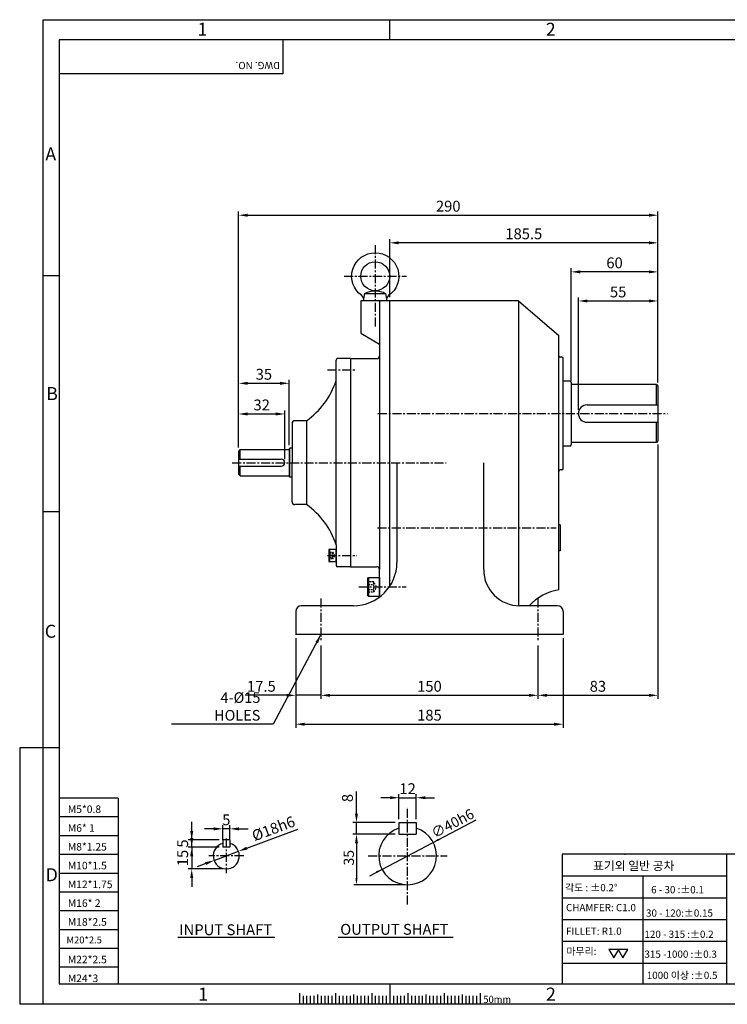
# Model space of a CAD drawing. Extents: x 0 to 12236, y -5506 to 681.
# Drawn here: x 0 to 489, y 0 to 681 of the extents above; entities that cross this region are included whole.
import ezdxf

# ---------------------------------------------------------------- set-up
doc = ezdxf.new("R2010")
doc.units = 0
doc.header["$LTSCALE"] = 5
doc.header["$MEASUREMENT"] = 0
doc.linetypes.add('CENTER', pattern=[2, 1.25, -0.25, 0.25, -0.25])
doc.linetypes.add('HIDDEN', pattern=[0.375, 0.25, -0.125])
doc.layers.get('0').update_dxf_attribs({"color": 3, "linetype": 'CONTINUOUS'})
doc.layers.get('Defpoints').update_dxf_attribs({"linetype": 'CONTINUOUS'})
for name, color, linetype in [('3', 3, 'CONTINUOUS'), ('CENTER', 1, 'CENTER'), ('DIM', 2, 'CONTINUOUS'), ('hidden', 4, 'HIDDEN'), ('LOGO', 5, 'CONTINUOUS'), ('NEEDLE', 2, 'CONTINUOUS'), ('TEXT', 4, 'CONTINUOUS'), ('THIN', 3, 'CONTINUOUS')]:
    doc.layers.add(name, color=color, linetype=linetype)
doc.styles.add('DIM', font='romans.shx', dxfattribs={"width": 0.8})
doc.styles.add('GULIM', font='Gulim.ttf')
doc.styles.get("Standard").update_dxf_attribs({"font": 'romans.shx'})
doc.dimstyles.get("Standard").update_dxf_attribs({"dimscale": 2.5, "dimtxt": 3, "dimasz": 2.5, "dimexe": 1, "dimexo": 1, "dimgap": 1, "dimtad": 1, "dimdec": 4, "dimdsep": 46, "dimtxsty": 'DIM', "dimcen": 0, "dimclrd": 256, "dimclre": 256, "dimclrt": 256, "dimadec": 4, "dimazin": 2, "dimtfac": 1, "dimtdec": 4, "dimtmove": 0, "dimatfit": 0, "dimfxl": 0, "dimtolj": 1, "dimtzin": 0, "dimlwd": -1, "dimlwe": -1, "dimarcsym": 0})

# ---------------------------------------------------------------- blocks, each defined once
blk = doc.blocks.new('*D14')
at = {"layer": 'Defpoints', "color": 0}
for p in [(262.25, 125.73), (232.89, 117.73), (262.25, 117.73)]:
    blk.add_point(p, dxfattribs=at)
at = {"layer": 'DIM'}
for p, q in [((232.89, 131.98), (232.89, 147.23)), ((259.75, 125.73), (230.39, 125.73)), ((232.89, 117.73), (232.89, 125.73)), ((259.75, 117.73), (230.39, 117.73)), ((232.89, 111.48), (232.89, 105.23))]:
    blk.add_line(p, q, dxfattribs=at)
for points in [[(231.85, 131.98), (233.93, 131.98), (232.89, 125.73)], [(231.85, 111.48), (233.93, 111.48), (232.89, 117.73)]]:
    blk.add_solid(points, dxfattribs=at)
at = {"layer": 'DIM', "insert": (226.64, 142.73), "char_height": 7.5, "attachment_point": 5, "rotation": 90, "style": 'DIM'}
blk.add_mtext('\\A1;8', dxfattribs=at)
blk = doc.blocks.new('*D15')
at = {"layer": 'Defpoints', "color": 0}
for p in [(274.25, 142.96), (262.25, 125.73), (274.25, 125.73)]:
    blk.add_point(p, dxfattribs=at)
at = {"layer": 'DIM'}
for p, q in [((262.25, 128.23), (262.25, 145.46)), ((274.25, 128.23), (274.25, 145.46)), ((256, 142.96), (249.75, 142.96)), ((262.25, 142.96), (274.25, 142.96)), ((280.5, 142.96), (286.75, 142.96))]:
    blk.add_line(p, q, dxfattribs=at)
for points in [[(256, 144), (256, 141.92), (262.25, 142.96)], [(280.5, 144), (280.5, 141.92), (274.25, 142.96)]]:
    blk.add_solid(points, dxfattribs=at)
at = {"layer": 'DIM', "insert": (268.25, 149.21), "char_height": 7.5, "attachment_point": 5, "style": 'DIM'}
blk.add_mtext('\\A1;12', dxfattribs=at)
blk = doc.blocks.new('*D22')
at = {"layer": 'Defpoints', "color": 0}
for p in [(441.35, 486.71), (441.35, 427.81), (386.35, 408.81)]:
    blk.add_point(p, dxfattribs=at)
at = {"layer": 'DIM'}
for p, q in [((386.35, 411.31), (386.35, 489.21)), ((392.6, 486.71), (435.1, 486.71)), ((441.35, 430.31), (441.35, 489.21))]:
    blk.add_line(p, q, dxfattribs=at)
for points in [[(392.6, 487.75), (392.6, 485.66), (386.35, 486.71)], [(435.1, 487.75), (435.1, 485.66), (441.35, 486.71)]]:
    blk.add_solid(points, dxfattribs=at)
at = {"layer": 'DIM', "insert": (413.85, 492.96), "char_height": 7.5, "attachment_point": 5, "style": 'DIM'}
blk.add_mtext('\\A1;55', dxfattribs=at)
blk = doc.blocks.new('*D23')
at = {"layer": 'Defpoints', "color": 0}
for p in [(381.35, 506.84), (441.35, 486.71), (381.35, 428.81)]:
    blk.add_point(p, dxfattribs=at)
at = {"layer": 'DIM'}
for p, q in [((381.35, 431.31), (381.35, 509.34)), ((435.1, 506.84), (387.6, 506.84)), ((441.35, 489.21), (441.35, 509.34))]:
    blk.add_line(p, q, dxfattribs=at)
for points in [[(387.6, 507.88), (387.6, 505.8), (381.35, 506.84)], [(435.1, 507.88), (435.1, 505.8), (441.35, 506.84)]]:
    blk.add_solid(points, dxfattribs=at)
at = {"layer": 'DIM', "insert": (411.35, 513.09), "char_height": 7.5, "attachment_point": 5, "style": 'DIM'}
blk.add_mtext('\\A1;60', dxfattribs=at)
blk = doc.blocks.new('*D24')
at = {"layer": 'Defpoints', "color": 0}
for p in [(255.85, 526.94), (441.35, 506.84), (255.85, 486.81)]:
    blk.add_point(p, dxfattribs=at)
at = {"layer": 'DIM'}
for p, q in [((255.85, 489.31), (255.85, 529.44)), ((435.1, 526.94), (262.1, 526.94)), ((441.35, 509.34), (441.35, 529.44))]:
    blk.add_line(p, q, dxfattribs=at)
for points in [[(262.1, 527.99), (262.1, 525.9), (255.85, 526.94)], [(435.1, 527.99), (435.1, 525.9), (441.35, 526.94)]]:
    blk.add_solid(points, dxfattribs=at)
at = {"layer": 'DIM', "insert": (348.6, 533.19), "char_height": 7.5, "attachment_point": 5, "style": 'DIM'}
blk.add_mtext('\\A1;185.5', dxfattribs=at)
blk = doc.blocks.new('*D25')
at = {"layer": 'Defpoints', "color": 0}
for p in [(186.35, 429.72), (151.35, 382.81), (186.35, 384.31)]:
    blk.add_point(p, dxfattribs=at)
at = {"layer": 'DIM'}
for p, q in [((151.35, 385.31), (151.35, 432.22)), ((157.6, 429.72), (180.1, 429.72)), ((186.35, 386.81), (186.35, 432.22))]:
    blk.add_line(p, q, dxfattribs=at)
for points in [[(157.6, 430.76), (157.6, 428.67), (151.35, 429.72)], [(180.1, 430.76), (180.1, 428.67), (186.35, 429.72)]]:
    blk.add_solid(points, dxfattribs=at)
at = {"layer": 'DIM', "insert": (168.85, 435.97), "char_height": 7.5, "attachment_point": 5, "style": 'DIM'}
blk.add_mtext('\\A1;35', dxfattribs=at)
blk = doc.blocks.new('*D26')
at = {"layer": 'Defpoints', "color": 0}
for p in [(183.35, 408.5), (151.35, 382.81), (183.35, 374.81)]:
    blk.add_point(p, dxfattribs=at)
at = {"layer": 'DIM'}
for p, q in [((151.35, 385.31), (151.35, 411)), ((183.35, 377.31), (183.35, 411)), ((157.6, 408.5), (177.1, 408.5))]:
    blk.add_line(p, q, dxfattribs=at)
for points in [[(157.6, 409.55), (157.6, 407.46), (151.35, 408.5)], [(177.1, 409.55), (177.1, 407.46), (183.35, 408.5)]]:
    blk.add_solid(points, dxfattribs=at)
at = {"layer": 'DIM', "insert": (167.35, 414.75), "char_height": 7.5, "attachment_point": 5, "style": 'DIM'}
blk.add_mtext('\\A1;32', dxfattribs=at)
blk = doc.blocks.new('*D27')
at = {"layer": 'Defpoints', "color": 0}
for p in [(441.35, 546.05), (441.35, 526.94), (151.35, 429.72)]:
    blk.add_point(p, dxfattribs=at)
at = {"layer": 'DIM'}
for p, q in [((151.35, 432.22), (151.35, 548.55)), ((157.6, 546.05), (435.1, 546.05)), ((441.35, 529.44), (441.35, 548.55))]:
    blk.add_line(p, q, dxfattribs=at)
for points in [[(157.6, 547.09), (157.6, 545.01), (151.35, 546.05)], [(435.1, 547.09), (435.1, 545.01), (441.35, 546.05)]]:
    blk.add_solid(points, dxfattribs=at)
at = {"layer": 'DIM', "insert": (296.35, 552.3), "char_height": 7.5, "attachment_point": 5, "style": 'DIM'}
blk.add_mtext('\\A1;290', dxfattribs=at)
blk = doc.blocks.new('*D28')
at = {"layer": 'Defpoints', "color": 0}
for p in [(190.85, 255.81), (208.35, 250.81), (190.85, 213.81)]:
    blk.add_point(p, dxfattribs=at)
at = {"layer": 'DIM'}
for p, q in [((190.85, 253.31), (190.85, 211.31)), ((208.35, 248.31), (208.35, 211.31)), ((184.6, 213.81), (155.92, 213.81)), ((208.35, 213.81), (190.85, 213.81)), ((214.6, 213.81), (220.85, 213.81))]:
    blk.add_line(p, q, dxfattribs=at)
for points in [[(184.6, 214.85), (184.6, 212.77), (190.85, 213.81)], [(214.6, 214.85), (214.6, 212.77), (208.35, 213.81)]]:
    blk.add_solid(points, dxfattribs=at)
at = {"layer": 'DIM', "insert": (167.14, 220.06), "char_height": 7.5, "attachment_point": 5, "style": 'DIM'}
blk.add_mtext('\\A1;17.5', dxfattribs=at)
blk = doc.blocks.new('*D29')
at = {"layer": 'Defpoints', "color": 0}
for p in [(441.35, 389.81), (358.35, 250.81), (441.35, 213.81)]:
    blk.add_point(p, dxfattribs=at)
at = {"layer": 'DIM'}
for p, q in [((441.35, 387.31), (441.35, 211.31)), ((358.35, 248.31), (358.35, 211.31)), ((364.6, 213.81), (435.1, 213.81))]:
    blk.add_line(p, q, dxfattribs=at)
for points in [[(364.6, 214.85), (364.6, 212.77), (358.35, 213.81)], [(435.1, 214.85), (435.1, 212.77), (441.35, 213.81)]]:
    blk.add_solid(points, dxfattribs=at)
at = {"layer": 'DIM', "insert": (399.85, 220.06), "char_height": 7.5, "attachment_point": 5, "style": 'DIM'}
blk.add_mtext('\\A1;83', dxfattribs=at)
blk = doc.blocks.new('*D30')
at = {"layer": 'Defpoints', "color": 0}
for p in [(208.35, 248.36), (358.35, 250.81), (358.35, 213.81)]:
    blk.add_point(p, dxfattribs=at)
at = {"layer": 'DIM'}
for p, q in [((208.35, 245.86), (208.35, 211.31)), ((358.35, 248.31), (358.35, 211.31)), ((214.6, 213.81), (352.1, 213.81))]:
    blk.add_line(p, q, dxfattribs=at)
for points in [[(214.6, 214.85), (214.6, 212.77), (208.35, 213.81)], [(352.1, 214.85), (352.1, 212.77), (358.35, 213.81)]]:
    blk.add_solid(points, dxfattribs=at)
at = {"layer": 'DIM', "insert": (283.35, 220.06), "char_height": 7.5, "attachment_point": 5, "style": 'DIM'}
blk.add_mtext('\\A1;150', dxfattribs=at)
blk = doc.blocks.new('*D31')
at = {"layer": 'Defpoints', "color": 0}
for p in [(375.85, 255.81), (190.85, 233.19), (375.85, 193.81)]:
    blk.add_point(p, dxfattribs=at)
at = {"layer": 'DIM'}
for p, q in [((375.85, 253.31), (375.85, 191.31)), ((190.85, 230.69), (190.85, 191.31)), ((197.1, 193.81), (369.6, 193.81))]:
    blk.add_line(p, q, dxfattribs=at)
for points in [[(197.1, 194.85), (197.1, 192.77), (190.85, 193.81)], [(369.6, 194.85), (369.6, 192.77), (375.85, 193.81)]]:
    blk.add_solid(points, dxfattribs=at)
at = {"layer": 'DIM', "insert": (283.35, 200.06), "char_height": 7.5, "attachment_point": 5, "style": 'DIM'}
blk.add_mtext('\\A1;185', dxfattribs=at)
blk = doc.blocks.new('*D36')
at = {"layer": 'Defpoints', "color": 0}
for p in [(140.38, 121.41), (140.38, 111.38), (145.38, 111.38)]:
    blk.add_point(p, dxfattribs=at)
at = {"layer": 'DIM'}
for p, q in [((140.38, 113.88), (140.38, 123.91)), ((145.38, 113.88), (145.38, 123.91)), ((134.13, 121.41), (127.88, 121.41)), ((145.38, 121.41), (140.38, 121.41)), ((151.63, 121.41), (157.88, 121.41))]:
    blk.add_line(p, q, dxfattribs=at)
for points in [[(134.13, 122.45), (134.13, 120.37), (140.38, 121.41)], [(151.63, 122.45), (151.63, 120.37), (145.38, 121.41)]]:
    blk.add_solid(points, dxfattribs=at)
at = {"layer": 'DIM', "insert": (142.88, 127.66), "char_height": 7.5, "attachment_point": 5, "style": 'DIM'}
blk.add_mtext('\\A1;5', dxfattribs=at)
blk = doc.blocks.new('*D37')
at = {"layer": 'Defpoints', "color": 0}
for p in [(140.38, 108.73), (118.96, 93.73), (142.88, 93.73)]:
    blk.add_point(p, dxfattribs=at)
at = {"layer": 'DIM'}
for p, q in [((118.96, 114.98), (118.96, 121.23)), ((137.88, 108.73), (116.46, 108.73)), ((118.96, 108.73), (118.96, 93.73)), ((140.38, 93.73), (116.46, 93.73)), ((118.96, 87.48), (118.96, 81.23))]:
    blk.add_line(p, q, dxfattribs=at)
for points in [[(117.91, 114.98), (120, 114.98), (118.96, 108.73)], [(117.91, 87.48), (120, 87.48), (118.96, 93.73)]]:
    blk.add_solid(points, dxfattribs=at)
at = {"layer": 'DIM', "insert": (112.71, 101.23), "char_height": 7.5, "attachment_point": 5, "rotation": 90, "style": 'DIM'}
blk.add_mtext('\\A1;15', dxfattribs=at)
blk = doc.blocks.new('*D38')
at = {"layer": 'Defpoints', "color": 0}
for p in [(151.31, 105.89), (134.45, 99.57)]:
    blk.add_point(p, dxfattribs=at)
at = {"layer": 'DIM'}
for p, q in [((157.16, 108.09), (192.3, 121.27)), ((134.45, 99.57), (151.31, 105.89)), ((128.6, 97.38), (122.75, 95.19))]:
    blk.add_line(p, q, dxfattribs=at)
for points in [[(156.79, 109.06), (157.52, 107.11), (151.31, 105.89)], [(128.23, 98.36), (128.97, 96.4), (134.45, 99.57)]]:
    blk.add_solid(points, dxfattribs=at)
at = {"layer": 'DIM', "insert": (175.46, 121.63), "char_height": 7.5, "attachment_point": 5, "rotation": 20.55642, "style": 'DIM'}
blk.add_mtext('\\A1;%%C18h6', dxfattribs=at)
blk = doc.blocks.new('*D39')
at = {"layer": 'Defpoints', "color": 0}
for p in [(118.96, 113.73), (140.38, 113.73), (140.38, 108.73)]:
    blk.add_point(p, dxfattribs=at)
at = {"layer": 'DIM'}
for p, q in [((118.96, 119.98), (118.96, 126.23)), ((137.88, 113.73), (116.46, 113.73)), ((118.96, 108.73), (118.96, 113.73)), ((137.88, 108.73), (116.46, 108.73)), ((118.96, 102.48), (118.96, 96.23))]:
    blk.add_line(p, q, dxfattribs=at)
for points in [[(117.91, 119.98), (120, 119.98), (118.96, 113.73)], [(117.91, 102.48), (120, 102.48), (118.96, 108.73)]]:
    blk.add_solid(points, dxfattribs=at)
at = {"layer": 'DIM', "insert": (112.71, 111.23), "char_height": 7.5, "attachment_point": 5, "rotation": 90, "style": 'DIM'}
blk.add_mtext('\\A1;5', dxfattribs=at)

msp = doc.modelspace()

# ---------------------------------------------------------------- linework, layer by layer
for p, q in [((238.73136, 491.81134), (252.96809, 491.81134)), ((255.84973, 486.81134), (235.84973, 486.81134)), ((235.84973, 486.81134), (235.84973, 464.31689)), ((248.84973, 485.81134), (248.84973, 300.81134)), ((255.84973, 289.22821), (255.84973, 486.81134)), ((344.84973, 486.81134), (255.84973, 486.81134)), ((344.84973, 486.81134), (344.84973, 275.83134)), ((344.84973, 486.81134), (372.84973, 462.81134)), ((235.84973, 464.31689), (248.84973, 456.81134)), ((372.84973, 408.81134), (372.84973, 462.81134)), ((228.84973, 446.81134), (219.84973, 446.81134)), ((228.84973, 446.81134), (246.84973, 446.81134)), ((228.84973, 446.81134), (228.84973, 302.81134)), ((374.84973, 447.81134), (373.84973, 447.81134)), ((375.84973, 408.81134), (375.84973, 446.81134)), ((380.34973, 431.31134), (375.84973, 431.31134)), ((381.34973, 430.31134), (381.34973, 387.31134)), ((440.34973, 428.81134), (381.34973, 428.81134)), ((440.34973, 428.81134), (441.34973, 427.81134)), ((440.34973, 414.81134), (440.34973, 428.81134)), ((441.34973, 427.81134), (441.34973, 389.81134)), ((372.84973, 286.81134), (372.84973, 408.81134)), ((375.84973, 370.81134), (375.84973, 408.81134)), ((392.34973, 414.81134), (441.34973, 414.81134)), ((198.34973, 403.81134), (190.34973, 403.81134)), ((198.34973, 403.81134), (198.34973, 345.81134)), ((392.34973, 402.81134), (441.34973, 402.81134)), ((440.34973, 388.81134), (440.34973, 402.81134)), ((188.34973, 401.81134), (188.34973, 374.81134)), ((440.34973, 388.81134), (381.34973, 388.81134)), ((441.34973, 389.81134), (440.34973, 388.81134)), ((151.34973, 382.81134), (152.34973, 383.81134)), ((152.34973, 383.81134), (186.34973, 383.81134)), ((152.34973, 377.31134), (152.34973, 383.81134)), ((186.34973, 384.31134), (186.84973, 384.81134)), ((188.34973, 384.81134), (186.84973, 384.81134)), ((186.84973, 364.81134), (186.84973, 384.81134)), ((380.34973, 386.31134), (375.84973, 386.31134)), ((151.34973, 377.31134), (180.84973, 377.31134)), ((188.34973, 347.81134), (188.34973, 374.81134)), ((260.84973, 374.81134), (260.84973, 305.81134)), ((320.84973, 300.81134), (320.84973, 374.81134)), ((151.34973, 372.31134), (180.84973, 372.31134)), ((152.34973, 365.81134), (152.34973, 372.31134)), ((374.84973, 369.81134), (373.84973, 369.81134)), ((151.34973, 366.81134), (152.34973, 365.81134)), ((152.34973, 365.81134), (186.34973, 365.81134)), ((186.34973, 365.31134), (186.84973, 364.81134)), ((188.34973, 364.81134), (186.84973, 364.81134)), ((198.34973, 345.81134), (190.34973, 345.81134)), ((373.84973, 331.81134), (372.84973, 331.81134)), ((373.84973, 331.81134), (373.84973, 313.81134)), ((214.14973, 314.81134), (214.14973, 306.31134)), ((373.84973, 313.81134), (372.84973, 313.81134)), ((228.84973, 302.81134), (219.84973, 302.81134)), ((228.84973, 302.81134), (246.84973, 302.81134)), ((248.84973, 281.81134), (248.84973, 300.81134)), ((241.34973, 282.31134), (241.34973, 295.31134)), ((230.84973, 275.81134), (194.84973, 275.81134)), ((371.84973, 275.81134), (345.84973, 275.81134)), ((190.84973, 271.81134), (190.84973, 255.81134)), ((375.84973, 271.81134), (375.84973, 255.81134)), ((375.84973, 255.81134), (190.84973, 255.81134)), ((262.24502, 125.73477), (262.24502, 117.73477)), ((262.24502, 125.73477), (274.24502, 125.73477)), ((274.24502, 125.73477), (274.24502, 117.73477)), ((262.24502, 117.73477), (274.24502, 117.73477)), ((140.37857, 113.73477), (140.37857, 108.73477)), ((145.37857, 113.73477), (140.37857, 113.73477)), ((145.37857, 113.73477), (145.37857, 108.73477)), ((145.37857, 108.73477), (140.37857, 108.73477)), ((109.26177, 46.468), (176.49538, 46.468)), ((220.33702, 46.468), (299.78793, 46.468)), ((193.41842, 7.6543), (193.41842, 0)), ((218.41842, 7.6543), (218.41842, 0)), ((243.41842, 7.6543), (243.41842, 0)), ((268.41842, 7.6543), (268.41842, 0)), ((293.41842, 7.6543), (293.41842, 0)), ((318.41842, 7.6543), (318.41842, 0))]:
    msp.add_line(p, q)
msp.add_lwpolyline([(237.84973, 486.81134), (238.73136, 491.81134, -0.280963526), (252.96809, 491.81134), (253.84973, 486.81134), (237.84973, 486.81134, 0.327422023), (236.6055, 490.3862, -3.215532733), (255.09396, 490.3862, 0.327422023), (253.84973, 486.81134)], format="xyb")
for points in [[(218.84973, 314.81134), (214.14973, 314.81134), (213.84973, 314.63813), (213.84973, 306.48454), (214.14973, 306.31134), (218.84973, 306.31134), (218.84973, 314.81134)], [(248.84973, 282.31134), (241.34973, 282.31134), (240.84973, 282.60001), (240.84973, 295.02266), (241.34973, 295.31134), (248.84973, 295.31134), (248.84973, 282.31134)]]:
    msp.add_lwpolyline(points)
msp.add_circle((245.84973, 503.81134), 10)
for centre, radius, start, end in [((249.84973, 485.81134), 1, 90, 180), ((219.84973, 445.81134), 1, 90, 180), ((246.84973, 448.81134), 2, 270, 0), ((373.84973, 448.81134), 1, 180, 270), ((374.84973, 446.81134), 1, 0, 90), ((166.59399, 448.7176), 55, 305.2662731, 341.82429069), ((380.34973, 430.31134), 1, 0, 90), ((392.34973, 408.81134), 6, 90, 270), ((190.34973, 401.81134), 2, 90, 180), ((380.34973, 387.31134), 1, 270, 0), ((180.84973, 374.81134), 2.5, 270, 90), ((373.84973, 368.81134), 1, 90, 180), ((374.84973, 370.81134), 1, 270, 0), ((190.34973, 347.81134), 2, 180, 270), ((166.59399, 300.90507), 55, 18.17570931, 54.7337269), ((219.84973, 303.81134), 1, 180, 270), ((230.84973, 305.81134), 30, 270, 0), ((246.84973, 300.81134), 2, 0, 90), ((345.84973, 300.81134), 25, 180, 270), ((378.21009, 252.22425), 35, 98.80969985, 137.62991372), ((194.84973, 271.81134), 4, 90, 180), ((371.84973, 271.81134), 4, 0, 90), ((268.24502, 102.73477), 20, 107.45760312, 72.54239688), ((142.87857, 102.73477), 9, 106.12762021, 73.87237979)]:
    msp.add_arc(centre, radius, start, end)
at = {"layer": '3'}
for q in [(218.84973, 445.81134), (218.84973, 303.81134)]:
    msp.add_line((218.84973, 318.06134), q, dxfattribs=at)
at = {"layer": 'CENTER'}
for p, q in [((245.84973, 525.36133), (245.84973, 468.56134)), ((224.29973, 503.81134), (267.39973, 503.81134)), ((212.92251, 439.06134), (232.05774, 439.06134)), ((247.68989, 408.81134), (448.05615, 408.81134)), ((146.92052, 374.81134), (294.84973, 374.81134)), ((247.35742, 329.81134), (371.02177, 329.81134)), ((212.92251, 310.56134), (233.14609, 310.56134)), ((234.54973, 288.81134), (267.27383, 288.81134)), ((208.34973, 280.81134), (208.34973, 250.81134)), ((358.34973, 280.81134), (358.34973, 250.81134)), ((268.24502, 68.95507), (268.24502, 136.51447)), ((142.87857, 114.73477), (142.87857, 90.73477)), ((154.87857, 102.73477), (130.87857, 102.73477)), ((240.94858, 102.73477), (295.54147, 102.73477))]:
    msp.add_line(p, q, dxfattribs=at)
at = {"layer": 'DIM'}
for p, q in [((255.91842, 667.40618), (255.91842, 681.35117)), ((27.31245, 504.11001), (16.2676, 504.11001)), ((27.31245, 340.81383), (16.2676, 340.81383)), ((0, 177.51766), (0, 0)), ((16.2676, 177.51766), (0, 177.51766)), ((27.31245, 177.51766), (16.2676, 177.51766)), ((242.14179, 89.00999), (315.73411, 127.70399)), ((258.74502, 117.73477), (231.14297, 117.73477)), ((232.89297, 113.35977), (232.89297, 87.10977)), ((266.49502, 82.73477), (231.14297, 82.73477)), ((255.91842, 14.22149), (255.91842, 0)), ((16.2676, 0), (0, 0))]:
    msp.add_line(p, q, dxfattribs=at)
for points in [[(232.1638, 113.35977), (233.62214, 113.35977), (232.89297, 117.73477)], [(289.48025, 114.72382), (290.15893, 113.43304), (285.94723, 112.04239)], [(246.33112, 92.0365), (247.0098, 90.74571), (250.54281, 93.42715)], [(232.1638, 87.10977), (233.62214, 87.10977), (232.89297, 82.73477)]]:
    msp.add_solid(points, dxfattribs=at)
at = {"layer": 'hidden'}
for p, q in [((213.84973, 311.71604), (216.34973, 311.71604)), ((213.84973, 309.40663), (216.34973, 309.40663)), ((216.34973, 312.87074), (216.34973, 308.25193)), ((240.84973, 290.54339), (244.84973, 290.54339)), ((240.84973, 287.07928), (244.84973, 287.07928)), ((244.84973, 285.34723), (244.84973, 292.27544))]:
    msp.add_line(p, q, dxfattribs=at)
for points in [[(213.84973, 312.87074), (216.34973, 312.87074), (217.68306, 310.56134), (216.34973, 308.25193), (213.84973, 308.25193)], [(240.84973, 285.34723), (244.84973, 285.34723), (246.84973, 288.81134), (244.84973, 292.27544), (240.84973, 292.27544)]]:
    msp.add_lwpolyline(points, dxfattribs=at)
at = {"layer": 'LOGO'}
for p, q in [((956.73633, 667.40618), (27.31245, 667.40618)), ((27.31245, 667.40618), (27.31245, 14.22149)), ((27.31245, 14.22149), (956.73633, 14.22149))]:
    msp.add_line(p, q, dxfattribs=at)
at = {"layer": 'NEEDLE'}
for p, q in [((16.2676, 681.35117), (967.91088, 681.35117)), ((16.2676, 0), (16.2676, 681.35117)), ((68.1199, 142.62052), (27.31245, 142.62052)), ((68.1199, 142.62052), (68.1199, 14.22149)), ((68.1199, 129.62052), (27.31245, 129.62052)), ((68.1199, 116.62052), (27.31245, 116.62052)), ((68.1199, 103.62052), (27.31245, 103.62052)), ((489.11446, 103.91546), (375.08286, 103.91546)), ((375.08286, 103.91546), (375.08286, 14.22149)), ((568.69819, 103.91546), (489.11446, 103.91546)), ((489.11446, 14.22149), (489.11446, 103.91546)), ((68.1199, 90.62052), (27.31245, 90.62052)), ((375.08286, 88.8409), (489.11446, 88.8409)), ((430.85374, 88.89066), (430.85374, 14.22149)), ((68.1199, 77.62052), (27.31245, 77.62052)), ((375.08286, 73.76633), (489.1196, 73.76633)), ((68.1199, 64.62052), (27.31245, 64.62052)), ((375.08286, 58.69177), (489.12474, 58.69177)), ((68.1199, 51.62052), (27.31245, 51.62052)), ((375.08286, 43.61721), (489.12988, 43.61721)), ((68.1199, 38.62052), (27.31245, 38.62052)), ((375.08286, 28.54265), (489.11446, 28.54265)), ((68.1199, 25.62052), (27.31245, 25.62052)), ((967.91088, 0), (16.2676, 0)), ((195.91842, 5.83693), (195.91842, 0)), ((198.41842, 5.83693), (198.41842, 0)), ((200.91842, 5.83693), (200.91842, 0)), ((203.41842, 5.83693), (203.41842, 0)), ((208.41842, 5.83693), (208.41842, 0)), ((210.91842, 5.83693), (210.91842, 0)), ((213.41842, 5.83693), (213.41842, 0)), ((215.91842, 5.83693), (215.91842, 0)), ((218.41842, 5.83693), (218.41842, 0)), ((220.91842, 5.83693), (220.91842, 0)), ((223.41842, 5.83693), (223.41842, 0)), ((225.91842, 5.83693), (225.91842, 0)), ((228.41842, 5.83693), (228.41842, 0)), ((230.91842, 5.83693), (230.91842, 0)), ((233.41842, 5.83693), (233.41842, 0)), ((235.91842, 5.83693), (235.91842, 0)), ((238.41842, 5.83693), (238.41842, 0)), ((240.91842, 5.83693), (240.91842, 0)), ((243.41842, 5.83693), (243.41842, 0)), ((245.91842, 5.83693), (245.91842, 0)), ((248.41842, 5.83693), (248.41842, 0)), ((250.91842, 5.83693), (250.91842, 0)), ((253.41842, 5.83693), (253.41842, 0)), ((255.91842, 5.83693), (255.91842, 0)), ((258.41842, 5.83693), (258.41842, 0)), ((260.91842, 5.83693), (260.91842, 0)), ((263.41842, 5.83693), (263.41842, 0)), ((265.91842, 5.83693), (265.91842, 0)), ((268.41842, 5.83693), (268.41842, 0)), ((270.91842, 5.83693), (270.91842, 0)), ((273.41842, 5.83693), (273.41842, 0)), ((275.91842, 5.83693), (275.91842, 0)), ((278.41842, 5.83693), (278.41842, 0)), ((280.91842, 5.83693), (280.91842, 0)), ((283.41842, 5.83693), (283.41842, 0)), ((285.91842, 5.83693), (285.91842, 0)), ((288.41842, 5.83693), (288.41842, 0)), ((290.91842, 5.83693), (290.91842, 0)), ((293.41842, 5.83693), (293.41842, 0)), ((295.91842, 5.83693), (295.91842, 0)), ((298.41842, 5.83693), (298.41842, 0)), ((300.91842, 5.83693), (300.91842, 0)), ((303.41842, 5.83693), (303.41842, 0)), ((305.91842, 5.83693), (305.91842, 0)), ((308.41842, 5.83693), (308.41842, 0)), ((310.91842, 5.83693), (310.91842, 0)), ((313.41842, 5.83693), (313.41842, 0)), ((315.91842, 5.83693), (315.91842, 0))]:
    msp.add_line(p, q, dxfattribs=at)
for points in [[(410.82625, 32.06565), (414.26102, 38.01485), (407.39147, 38.01485)], [(417.1871, 32.06565), (420.62188, 38.01485), (413.75233, 38.01485)]]:
    msp.add_lwpolyline(points, close=True, dxfattribs=at)
msp.add_point((418.38374, 103.91546), dxfattribs=at)
at = {"layer": 'TEXT'}
for p, q in [((205.91842, 6.89706), (205.91842, 0)), ((230.91842, 6.89706), (230.91842, 0)), ((255.91842, 6.89706), (255.91842, 0)), ((280.91842, 6.89706), (280.91842, 0)), ((305.91842, 6.89706), (305.91842, 0))]:
    msp.add_line(p, q, dxfattribs=at)
at = {"layer": 'THIN'}
for p, q in [((181.94455, 667.40618), (181.94455, 643.8521)), ((181.94455, 643.8521), (27.31245, 643.8521)), ((151.34973, 382.81134), (151.34973, 366.81134)), ((186.34973, 384.31134), (186.34973, 365.31134))]:
    msp.add_line(p, q, dxfattribs=at)

# ---------------------------------------------------------------- texts
at = {"layer": 'DIM', "insert": (166.46013, 196.31134), "char_height": 7.35, "attachment_point": 9, "style": 'DIM'}
msp.add_mtext('\\A1;4-%%C15 HOLES', dxfattribs=at)
at = {"layer": 'DIM', "char_height": 7.0875, "attachment_point": 5, "style": 'DIM'}
for s, insert, rotation in [('∅40h6', (299.77829, 124.40646), 27.73488049), ('\\A1;35', (227.59922, 101.42477), 90)]:
    msp.add_mtext(s, dxfattribs=dict(at, insert=insert, rotation=rotation))
at = {"layer": 'DIM', "attachment_point": 1, "style": 'GULIM'}
for s, insert, char_height, width in [('표기외 일반 공차', (396.39478, 98.87423), 6, 76.0582414), ('각도 : %%P0.2%%D', (377.15113, 83.23267), 5, 53.7026065), ('CHAMFER: C1.0', (377.77789, 69.41468), 5, 53.607315), ('FILLET: R1.0', (377.77789, 53.11429), 5, 52.6909501), ('마무리:', (378.10168, 39.24703), 5, 34.8218451)]:
    msp.add_mtext(s, dxfattribs=dict(at, insert=insert, char_height=char_height, width=width))
at = {"layer": 'NEEDLE'}
for s, height, p in [('M5*0.8', 5.22693, (33.29118, 132.3869)), ('M6* 1', 5.22693, (33.29118, 119.3869)), ('M8*1.25', 5.22693, (33.29118, 106.3869)), ('M10*1.5', 5.22693, (33.29118, 93.3869)), ('M12*1.75', 5.22693, (33.29118, 80.3869)), ('M16* 2', 5.22693, (33.29118, 67.3869)), ('M18*2.5', 5.22693, (33.29118, 54.3869)), ('M20*2.5', 4.751754, (32.34046, 42.13919)), ('M22*2.5', 5.22693, (33.29118, 28.3869)), ('M24*3', 5.22693, (33.29118, 15.3869))]:
    msp.add_text(s, height=height, dxfattribs=at).set_placement(p)
at = {"layer": 'NEEDLE', "style": 'GULIM'}
for s, p in [('  6 - 30 :±0.1', (433.60494, 76.84008)), ('  30 - 120:±0.15', (430.04674, 60.64285)), (' 120 - 315 :±0.2', (430.49152, 45.97593)), (' 315 -1000 :±0.3', (430.49152, 32.19792)), ('1000 이상 :±0.5', (433.60494, 17.531))]:
    msp.add_text(s, height=5, dxfattribs=at).set_placement(p)
at = {"layer": 'NEEDLE', "style": 'GULIM', "width": 0.95}
msp.add_text('50mm', height=5, dxfattribs=at).set_placement((320.64152, 0.90767))
at = {"layer": 'TEXT'}
msp.add_text('DWG. NO.', height=5, rotation=180, dxfattribs=at).set_placement((179.96381, 652.14191))
at = {"layer": 'TEXT', "style": 'GULIM'}
for s, p in [('INPUT SHAFT', (110.35573, 47.84923)), ('OUTPUT SHAFT', (221.64977, 48.12547))]:
    msp.add_text(s, height=7.5, dxfattribs=at).set_placement(p)
at = {"layer": 'THIN'}
for s, p in [('1', (122.89029, 670.23706)), ('2', (363.82612, 670.23706)), ('A', (17.73899, 583.91334)), ('B', (18.30408, 418.10992)), ('C', (17.33936, 253.63278)), ('D', (17.94258, 85.19674)), ('1', (123.42118, 2.57224)), ('2', (363.95884, 2.57224))]:
    msp.add_text(s, height=9, dxfattribs=at).set_placement(p)

# ---------------------------------------------------------------- dimensions: what is measured, and where the dimension line sits
at = {"layer": 'DIM'}
for base, p1, p2, picture, middle in [((441.34973, 546.05019), (151.34973, 429.71601), (441.34973, 526.94447), '*D27', (296.34973, 552.30019)), ((255.84973, 526.94447), (441.34973, 506.84232), (255.84973, 486.81134), '*D24', (348.59973, 533.19447)), ((381.34973, 506.84232), (441.34973, 486.70523), (381.34973, 428.81134), '*D23', (411.34973, 513.09232)), ((441.34973, 486.70523), (386.34973, 408.81134), (441.34973, 427.81134), '*D22', (413.84973, 492.95523)), ((186.34973, 429.71601), (151.34973, 382.81134), (186.34973, 384.31134), '*D25', (168.84973, 435.96601)), ((183.34973, 408.50468), (151.34973, 382.81134), (183.34973, 374.81134), '*D26', (167.34973, 414.75468)), ((441.34973, 213.81134), (358.34973, 250.81134), (441.34973, 389.81134), '*D29', (399.84973, 220.06134)), ((190.84973, 213.81134), (208.34973, 250.81134), (190.84973, 255.81134), '*D28', (167.13544, 220.06134)), ((375.84973, 193.81134), (190.84973, 233.18617), (375.84973, 255.81134), '*D31', (283.34973, 200.06134)), ((358.34973, 213.81134), (208.34973, 248.36134), (358.34973, 250.81134), '*D30', (283.34973, 220.06134))]:
    dim = msp.add_linear_dim(base=base, p1=p1, p2=p2, dimstyle='Standard', dxfattribs=at)
    dim.commit()
    dim.dimension.update_dxf_attribs({"geometry": picture, "text_midpoint": middle})
dim = msp.add_linear_dim(base=(274.24502, 142.95746), p1=(262.24502, 125.73477), p2=(274.24502, 125.73477), dimstyle='Standard', dxfattribs=at)
dim.commit()
dim.dimension.update_dxf_attribs({"geometry": '*D15', "text_midpoint": (268.24502, 142.95746), "dimtype": 160})
dim = msp.add_linear_dim(base=(232.89297, 117.73477), p1=(262.24502, 125.73477), p2=(262.24502, 117.73477), angle=90, dimstyle='Standard', dxfattribs=at)
dim.commit()
dim.dimension.update_dxf_attribs({"geometry": '*D14', "text_midpoint": (232.89297, 142.73477), "dimtype": 160})
dim = msp.add_diameter_dim_2p(p1=(134.45163, 99.5746), p2=(151.30552, 105.89493), text='%%C18h6', dimstyle='Standard', dxfattribs=at)
dim.commit()
dim.dimension.update_dxf_attribs({"geometry": '*D38', "text_midpoint": (177.65643, 115.77672), "dimtype": 163})
dim = msp.add_linear_dim(base=(140.37857, 121.4091), p1=(145.37857, 111.38058), p2=(140.37857, 111.38058), text='5', dimstyle='Standard', dxfattribs=at)
dim.commit()
dim.dimension.update_dxf_attribs({"geometry": '*D36', "text_midpoint": (142.87857, 121.4091), "dimtype": 160})
for base, p2, text, picture, middle in [((118.95658, 113.73477), (140.37857, 113.73477), '5', '*D39', (118.95658, 111.23477)), ((118.95658, 93.73477), (142.87857, 93.73477), '15', '*D37', (118.95658, 101.23477))]:
    dim = msp.add_linear_dim(base=base, p1=(140.37857, 108.73477), p2=p2, angle=90, text=text, dimstyle='Standard', dxfattribs=at)
    dim.commit()
    dim.dimension.update_dxf_attribs({"geometry": picture, "text_midpoint": middle, "dimtype": 160})

# ---------------------------------------------------------------- leaders
at = {"layer": 'DIM', "annotation_type": 0, "has_hookline": 1, "hookline_direction": 1, "text_width": 61.6}
msp.add_leader([(208.34973, 255.81134), (175.21013, 193.81134), (168.96013, 193.81134)], dimstyle='Standard', override={"dimgap": 1, "dimtad": 1}, dxfattribs=at)

doc.saveas('drawing.dxf')
